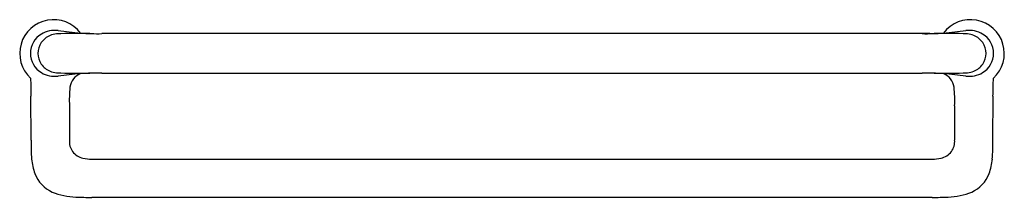
# Model space of a CAD drawing. Units: inches. Extents: x 3745.8 to 3771.5, y -278 to -273.4.
import ezdxf

# ---------------------------------------------------------------- set-up
doc = ezdxf.new("R2010")
doc.units = ezdxf.units.IN
doc.header["$LTSCALE"] = 0.64311
doc.header["$MEASUREMENT"] = 0
doc.layers.get('0').update_dxf_attribs({"color": 255, "linetype": 'CONTINUOUS'})
doc.layers.get('Defpoints').update_dxf_attribs({"linetype": 'CONTINUOUS'})
doc.styles.get("Standard").update_dxf_attribs({"font": 'txt', "width": 0.8})

msp = doc.modelspace()

# ---------------------------------------------------------------- linework, layer by layer
for p, q in [((3769.596, -273.745), (3747.912, -273.745)), ((3747.912, -274.78), (3769.395, -274.78)), ((3746.055, -276.541), (3746.054, -275.386)), ((3771.251, -276.541), (3771.252, -275.386)), ((3747.061, -275.641), (3747.061, -276.541)), ((3770.246, -275.641), (3770.246, -276.541)), ((3747.603, -277.042), (3769.657, -277.042)), ((3769.657, -278.048), (3747.649, -278.048))]:
    msp.add_line(p, q)
for centre, radius, start, end in [((3746.645, -274.263), 0.886, 37.0598, 227.3786), ((3770.662, -274.263), 0.886, 312.6214, 142.9402), ((3746.635, -274.264), 0.595, 121.2167, 179.8435), ((3746.747, -274.271), 0.514, 111.9793, 145.5282), ((3746.676, -274.347), 0.687, 82.6504, 120.6092), ((3746.801, -274.456), 0.707, 96.2827, 110.3983), ((3747.302, -284.518), 10.78, 88.4428, 93.0757), ((3756.466, -186.759), 87.446, 263.63017, 264.0175), ((3747.812, -267.654), 6.092, 265.6743, 270.9411), ((3769.495, -267.654), 6.092, 269.0589, 274.3257), ((3770.004, -284.518), 10.78, 86.9243, 91.5572), ((3760.84, -186.759), 87.446, 275.9825, 276.36983), ((3770.63, -274.347), 0.687, 59.3908, 97.3496), ((3770.505, -274.456), 0.707, 69.6017, 83.7173), ((3770.559, -274.271), 0.514, 34.4718, 68.0207), ((3770.671, -274.264), 0.595, 0.1565, 58.7833), ((3746.737, -274.263), 0.501, 145.5285, 179.9575), ((3770.57, -274.263), 0.501, 0.0425, 34.4715), ((3746.635, -274.261), 0.595, 180.1535, 238.7803), ((3746.737, -274.262), 0.501, 180.0439, 214.4728), ((3770.671, -274.261), 0.595, 301.2197, 359.8465), ((3770.57, -274.262), 0.501, 325.5272, 359.9561), ((3746.747, -274.255), 0.514, 214.4731, 248.022), ((3770.559, -274.255), 0.514, 291.978, 325.5269), ((3746.676, -274.179), 0.687, 239.3878, 277.3465), ((3746.801, -274.069), 0.707, 249.603, 263.7186), ((3747.302, -264.007), 10.78, 266.9256, 271.5586), ((3756.462, -361.767), 87.446, 95.97946, 96.36679), ((3747.502, -275.202), 0.43, 109.3195, 173.086), ((3747.812, -280.893), 6.113, 89.0663, 94.3148), ((3769.494, -280.893), 6.113, 85.6852, 90.9337), ((3770.004, -264.007), 10.78, 268.4414, 273.0744), ((3769.805, -275.202), 0.43, 6.914, 70.6805), ((3770.662, -274.263), 0.886, 217.0579, 217.2915), ((3760.845, -361.767), 87.446, 83.63321, 84.02054), ((3770.63, -274.179), 0.687, 262.6535, 300.6122), ((3770.505, -274.069), 0.707, 276.2814, 290.397), ((3761.644, -274.843), 15.599, 180.2659, 181.9959), ((3750.547, -275.496), 3.489, 174.3075, 182.372), ((3766.76, -275.496), 3.489, 357.628, 5.6925), ((3755.662, -274.843), 15.599, 358.0041, 359.7341), ((3751.13, -276.627), 5.075, 179.027, 184.6947), ((3747.502, -276.581), 0.443, 174.8534, 216.0361), ((3769.805, -276.581), 0.443, 323.9639, 5.1466), ((3766.176, -276.627), 5.075, 355.3053, 0.973), ((3747.543, -276.528), 0.508, 218.1203, 255.6023), ((3769.763, -276.528), 0.508, 284.3977, 321.8797), ((3747.516, -276.92), 1.449, 184.8493, 200.2936), ((3747.642, -275.919), 1.123, 258.4128, 270.3577), ((3769.664, -275.919), 1.123, 269.6423, 281.5872), ((3769.791, -276.92), 1.449, 339.7064, 355.1507), ((3746.964, -277.121), 0.862, 200.4475, 245.9814), ((3770.342, -277.121), 0.862, 294.0186, 339.5525), ((3747.275, -276.307), 1.733, 247.5392, 268.4127), ((3770.031, -276.307), 1.733, 271.5873, 292.4608), ((3747.665, -266.033), 12.015, 267.911, 269.9233), ((3769.641, -266.033), 12.015, 270.0767, 272.089)]:
    msp.add_arc(centre, radius, start, end)

# ---------------------------------------------------------------- texts
at = {"layer": 'Defpoints'}
for tag, p, s in [('MODELNUMBER', (3758.653, -274.259), 'K-97497'), ('TRADENAME', (3758.653, -274.261), 'AVID'), ('PRODUCT', (3758.653, -274.262), 'TOWEL SHELF')]:
    msp.add_attdef(tag, p, s, height=0.001, dxfattribs=at)

doc.saveas('drawing.dxf')
